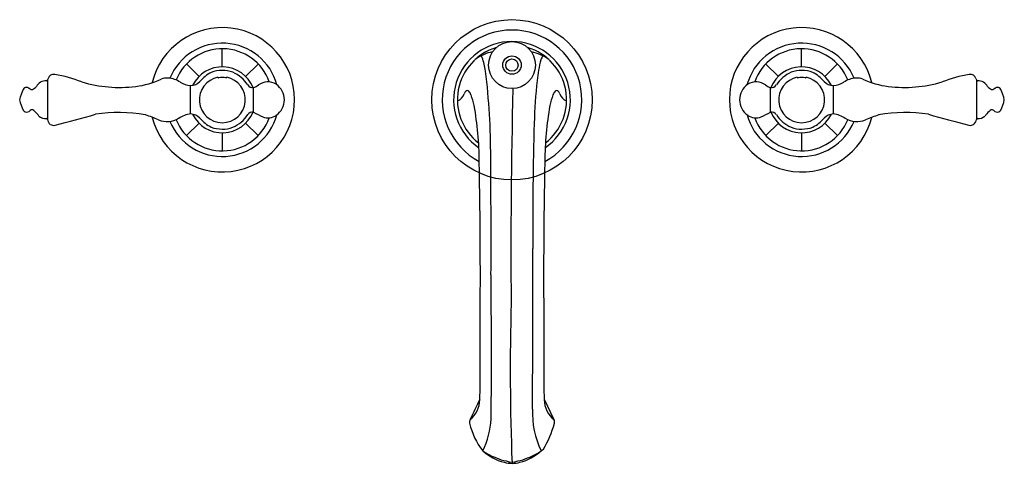
# Model space of a CAD drawing. Extents: x 103.1 to 116.7, y 2.1 to 8.2.
import ezdxf

# ---------------------------------------------------------------- set-up
doc = ezdxf.new("R2010")
doc.units = 0
doc.header["$LTSCALE"] = 0.64311
doc.layers.get('0').update_dxf_attribs({"color": 255, "linetype": 'CONTINUOUS'})
doc.layers.get('DEFPOINTS').update_dxf_attribs({"linetype": 'CONTINUOUS'})
doc.styles.get("Standard").update_dxf_attribs({"font": 'txt', "width": 0.8})

msp = doc.modelspace()

# ---------------------------------------------------------------- linework, layer by layer
for p, q in [((105.9, 7.58), (105.9, 7.83)), ((113.9, 7.58), (113.9, 7.83)), ((105.578, 7.446), (105.406, 7.619)), ((106.222, 7.446), (106.396, 7.618)), ((113.578, 7.446), (113.404, 7.618)), ((114.222, 7.446), (114.394, 7.619)), ((103.495, 7.418), (103.487, 7.399)), ((103.487, 7.399), (103.487, 6.847)), ((116.306, 7.418), (116.314, 7.399)), ((116.314, 7.399), (116.314, 6.847)), ((105.462, 6.928), (105.462, 7.32)), ((106.33, 6.955), (106.33, 7.293)), ((113.471, 6.955), (113.471, 7.293)), ((114.339, 6.928), (114.339, 7.32)), ((105.578, 6.802), (105.405, 6.63)), ((106.222, 6.802), (106.397, 6.631)), ((113.578, 6.802), (113.404, 6.631)), ((114.222, 6.802), (114.395, 6.63)), ((105.9, 6.668), (105.9, 6.418)), ((113.9, 6.668), (113.9, 6.418)), ((110.344, 2.986), (110.478, 2.703))]:
    msp.add_line(p, q)
for centre, radius in [((109.9, 7.124), 1.108), ((109.9, 7.604), 0.324), ((109.9, 7.604), 0.127), ((109.9, 7.604), 0.085)]:
    msp.add_circle(centre, radius)
for centre, radius, start, end in [((105.9, 7.124), 0.998, 194.0737, 166.2457), ((109.9, 7.124), 0.964, 297.9533, 242.0452), ((113.9, 7.124), 0.998, 13.7543, 345.9263), ((105.9, 7.124), 0.783, 15.3968, 157.7153), ((109.9, 7.124), 0.806, 304.5666, 235.4334), ((113.9, 7.124), 0.783, 22.2847, 164.6032), ((105.9, 7.144), 0.686, 19.3719, 158.2812), ((109.9, 7.124), 0.754, 106.6463, 232.2646), ((109.717, 7.27), 0.523, 99.3441, 128.5721), ((109.9, 7.124), 0.754, 307.7354, 73.3537), ((110.051, 7.199), 0.599, 53.3079, 78.7759), ((113.9, 7.144), 0.686, 21.7188, 160.6281), ((109.466, 7.707), 0.0211, 9.5063, 103.1939), ((108.755, 7.423), 0.786, 7.1905, 21.4295), ((112.097, 7.201), 1.86, 165.1539, 174.153), ((110.399, 7.656), 0.102, 133.0723, 167.6429), ((105.9, 7.124), 0.456, 21.7405, 154.0861), ((105.982, 7.046), 0.513, 117.1669, 139.6553), ((105.899, 7.072), 0.457, 71.1386, 109.3666), ((105.853, 7.074), 0.472, 32.71, 65.681), ((99.906, 6.351), 9.7, 359.8587, 6.9309), ((113.9, 7.124), 0.456, 25.9139, 158.2595), ((113.948, 7.074), 0.472, 114.319, 147.29), ((113.901, 7.072), 0.457, 70.6334, 108.8614), ((113.818, 7.046), 0.513, 40.3447, 62.8331), ((103.462, 7.243), 0.144, 86.1772, 153.8046), ((103.47, 7.403), 0.0174, 274.8297, 344.2351), ((103.568, 7.4), 0.0762, 76.3428, 165.9496), ((103.272, 5.597), 1.903, 68.7759, 80.4796), ((104.487, 9.174), 1.879, 253.7226, 276.6264), ((104.524, 8.584), 1.289, 278.042, 294.2938), ((105.133, 7.196), 0.227, 84.9054, 110.2464), ((105.14, 7.107), 0.316, 55.1994, 87.6099), ((105.477, 7.607), 0.287, 236.7905, 266.843), ((105.455, 7.507), 0.187, 272.0159, 316.6747), ((105.9, 7.124), 0.317, 100.9076, 79.0924), ((105.844, 7.434), 0.00405, 163.9893, 257.692), ((105.848, 7.443), 0.0134, 248.9425, 279.1946), ((105.9, 7.038), 0.395, 82.7239, 97.2761), ((105.952, 7.441), 0.0119, 259.9479, 281.571), ((105.955, 7.435), 0.00518, 265.4866, 6.3954), ((106.53, 7.153), 0.219, 58.1081, 126.6286), ((118.052, 6.558), 7.849, 173.9126, 178.2428), ((113.271, 7.153), 0.219, 53.3714, 121.8919), ((113.9, 7.124), 0.317, 100.9076, 79.0924), ((113.845, 7.435), 0.00518, 173.6046, 274.5134), ((113.848, 7.441), 0.0119, 258.429, 280.0521), ((113.9, 7.038), 0.395, 82.7239, 97.2761), ((113.952, 7.443), 0.0134, 260.8054, 291.0575), ((113.956, 7.434), 0.00405, 282.308, 16.0107), ((114.345, 7.507), 0.187, 223.3253, 267.9841), ((114.323, 7.607), 0.287, 273.157, 303.2095), ((114.66, 7.107), 0.316, 92.3901, 124.8006), ((114.668, 7.196), 0.227, 69.7536, 95.0946), ((115.276, 8.584), 1.289, 245.7062, 261.958), ((115.313, 9.174), 1.879, 263.3736, 286.2774), ((116.529, 5.597), 1.903, 99.5204, 111.2241), ((116.232, 7.4), 0.0762, 14.0504, 103.6572), ((116.33, 7.403), 0.0174, 195.7649, 265.1703), ((116.338, 7.243), 0.144, 26.1954, 93.8228), ((103.628, 7.025), 0.536, 153.0604, 169.3216), ((103.202, 7.237), 0.0594, 93.5498, 149.5032), ((103.171, 7.181), 0.118, 51.067, 76.7502), ((103.27, 7.305), 0.0399, 232.1249, 282.9375), ((103.23, 7.387), 0.13, 291.7915, 321.5967), ((106.321, 7.38), 0.0875, 215.8116, 275.719), ((106.23, 7.574), 0.298, 289.6398, 304.7107), ((106.49, 7.121), 0.267, 0.5757, 54.546), ((109.084, 7.262), 0.166, 292.0387, 341.1354), ((109.448, 7.109), 0.229, 144.8629, 154.3755), ((109.282, 7.225), 0.0269, 39.5141, 144.7673), ((109.231, 7.163), 0.107, 15.8842, 47.8705), ((195.656, 5.1), 85.771, 178.54381, 180.52708), ((110.569, 7.163), 0.107, 132.1295, 164.1158), ((110.518, 7.225), 0.0269, 35.2327, 140.4859), ((110.352, 7.109), 0.229, 25.6245, 35.1371), ((110.716, 7.262), 0.166, 198.8646, 247.9613), ((113.31, 7.121), 0.267, 125.454, 179.4243), ((113.571, 7.574), 0.298, 235.2893, 250.3602), ((113.479, 7.38), 0.0875, 264.281, 324.1884), ((116.57, 7.387), 0.13, 218.4033, 248.2085), ((116.53, 7.305), 0.0399, 257.0625, 307.8751), ((116.629, 7.181), 0.118, 103.2498, 128.933), ((116.598, 7.237), 0.0594, 30.4968, 86.4502), ((116.172, 7.025), 0.536, 10.6784, 26.9396), ((103.628, 7.223), 0.536, 190.6783, 206.9395), ((106.49, 7.127), 0.267, 305.454, 359.4243), ((107.779, 6.65), 1.647, 13.8409, 19.2388), ((112.021, 6.65), 1.647, 160.7612, 166.1591), ((113.31, 7.127), 0.267, 180.5757, 234.546), ((116.172, 7.223), 0.536, 333.0605, 349.3217), ((103.211, 7.02), 0.0725, 213.3299, 241.1392), ((103.194, 7.025), 0.0707, 255.1228, 316.3892), ((103.273, 6.937), 0.048, 35.1017, 125.126), ((102.883, 6.554), 0.594, 35.3412, 43.7326), ((104.469, 4.925), 2.024, 79.5314, 99.0662), ((105.9, 7.124), 0.456, 205.9139, 338.2595), ((106.321, 6.868), 0.0875, 84.2826, 144.1884), ((107.102, 8.277), 1.531, 239.7155, 245.2005), ((104.518, 6.214), 4.931, 0.6813, 9.6854), ((115.283, 6.214), 4.931, 170.3146, 179.3187), ((112.698, 8.277), 1.531, 294.7995, 300.2845), ((113.479, 6.868), 0.0875, 35.8116, 95.7174), ((113.9, 7.124), 0.456, 201.7405, 334.0861), ((115.331, 4.925), 2.024, 80.9338, 100.4686), ((116.917, 6.554), 0.594, 136.2674, 144.6588), ((116.527, 6.937), 0.048, 54.874, 144.8983), ((116.606, 7.025), 0.0707, 223.6108, 284.8772), ((116.589, 7.02), 0.0725, 298.8608, 326.6701), ((103.468, 7.027), 0.163, 232.2666, 270.9702), ((103.469, 6.846), 0.0174, 15.0648, 85.0746), ((103.605, 6.875), 0.122, 191.6575, 228.959), ((98.068, 28.372), 22.294, 284.343, 285.8327), ((102.69, 0.827), 6.457, 68.8428, 70.5771), ((105.141, 7.11), 0.288, 245.1813, 302.8128), ((105.9, 7.124), 0.783, 202.5652, 344.533), ((105.9, 7.104), 0.686, 201.8531, 340.4596), ((105.515, 6.532), 0.4, 97.6662, 122.9418), ((105.455, 6.741), 0.187, 43.3253, 87.9841), ((105.982, 7.202), 0.513, 220.3447, 242.8331), ((105.853, 7.174), 0.472, 294.319, 327.29), ((106.531, 7.079), 0.205, 249.5546, 303.9098), ((154.425, 5.503), 44.238, 178.3214, 180.5637), ((113.9, 7.124), 0.783, 195.467, 337.4348), ((113.269, 7.079), 0.205, 236.0902, 290.4454), ((113.9, 7.104), 0.686, 199.5404, 338.1469), ((113.948, 7.174), 0.472, 212.71, 245.681), ((113.818, 7.202), 0.513, 297.1669, 319.6553), ((114.345, 6.741), 0.187, 92.0159, 136.6747), ((114.285, 6.532), 0.4, 57.0582, 82.3338), ((114.659, 7.11), 0.288, 237.1872, 294.8187), ((117.111, 0.827), 6.457, 109.4229, 111.1572), ((121.733, 28.372), 22.294, 254.1673, 255.657), ((116.195, 6.875), 0.122, 311.041, 348.3425), ((116.331, 6.846), 0.0174, 94.9254, 164.9352), ((116.332, 7.027), 0.163, 269.0298, 307.7334), ((103.57, 6.854), 0.0831, 237.4944, 284.315), ((105.899, 7.176), 0.457, 250.6334, 288.8614), ((113.901, 7.176), 0.457, 251.1386, 289.3666), ((116.23, 6.854), 0.0831, 255.685, 302.5056), ((23.597, 4.686), 85.866, 359.44489, 1.05878), ((-11.192, 5.232), 120.803, 359.74977, 0.51946), ((196.203, 4.686), 85.866, 178.94122, 180.55511), ((-135.868, 4.677), 246.057, 359.57426, 0.09094), ((0.064, 3.594), 109.552, 359.53902, 0.58071), ((143.737, 3.382), 33.861, 178.4268, 182.1706), ((89.12, 3.477), 20.342, 358.5958, 1.0634), ((130.68, 3.477), 20.342, 178.9366, 181.4042), ((117.603, -1.072), 9.101, 153.5249, 155.4926), ((109.084, 2.99), 0.373, 309.739, 358.166), ((110.717, 2.99), 0.373, 181.8339, 230.2611), ((111.39, 2.8), 1.208, 177.6819, 205.906), ((109.376, 2.67), 0.0637, 147.8886, 195.5997), ((110.254, 2.868), 0.964, 192.9043, 218.1188), ((108.497, 2.772), 1.117, 333.4482, 356.9554), ((109.192, 2.992), 1.337, 328.6161, 345.2858), ((110.434, 2.671), 0.0549, 340.2431, 36.2686), ((109.886, 2.798), 0.654, 233.3819, 252.2368), ((109.965, 2.791), 0.699, 227.8353, 255.5177), ((109.835, 2.79), 0.698, 284.4749, 312.1011), ((109.914, 2.798), 0.655, 287.8341, 309.8602), ((109.907, 2.642), 0.517, 244.7814, 260.3743), ((109.911, 2.595), 0.496, 255.9706, 268.7853), ((109.9, 2.329), 0.212, 247.8842, 292.2233), ((109.89, 2.595), 0.496, 271.2147, 284.0294), ((109.894, 2.641), 0.516, 279.6144, 295.295)]:
    msp.add_arc(centre, radius, start, end)

# ---------------------------------------------------------------- texts
at = {"layer": 'DEFPOINTS'}
for tag, p, s in [('TRADENAME', (109.9, 7.126), 'KELSTON'), ('MODELNUMBER', (109.9, 7.127), 'K-13491T-4'), ('PRODUCT', (109.9, 7.124), 'BATHROOM SINK FAUCET')]:
    msp.add_attdef(tag, p, s, height=0.001, dxfattribs=at)

doc.saveas('drawing.dxf')
